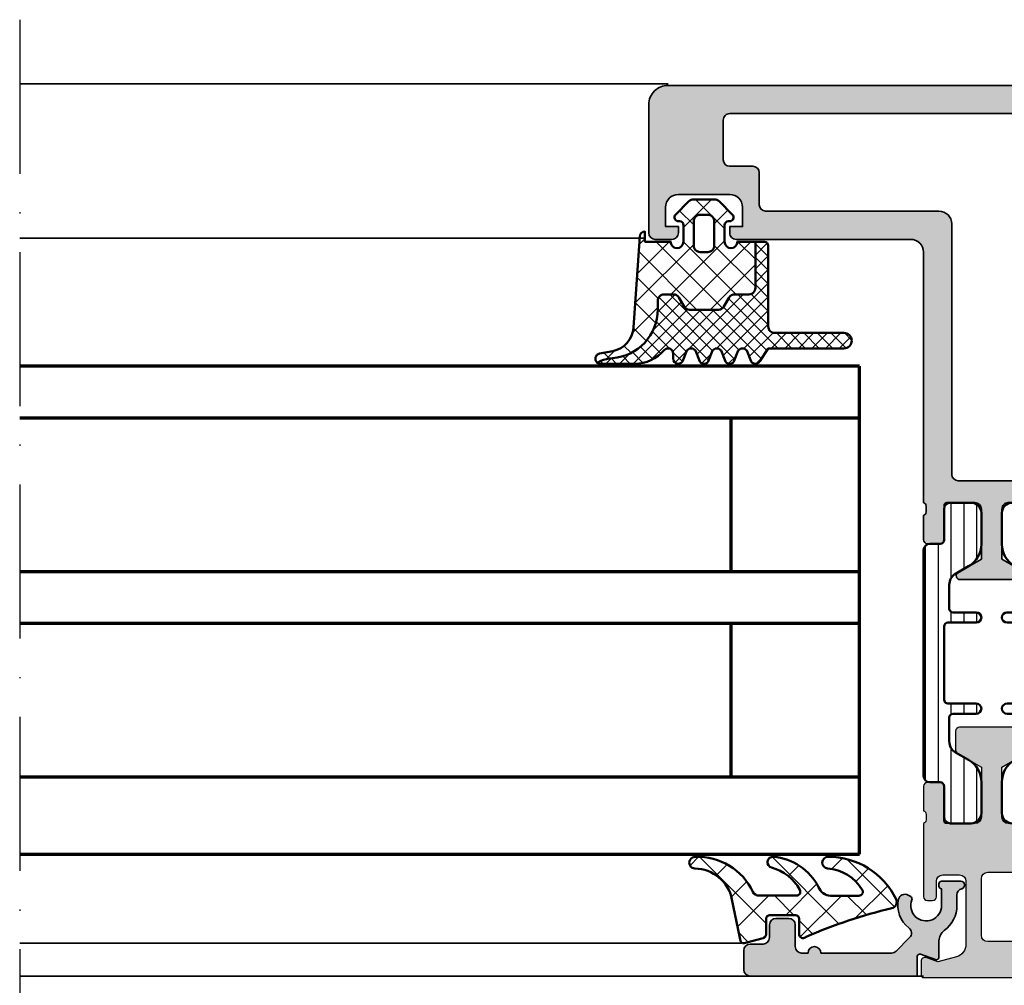
# Model space of a CAD drawing. Units: millimetres. Extents: x 2530 to 23610, y 389 to 3723.
# Drawn here: x 4837 to 4914, y 2236 to 2311 of the extents above; entities that cross this region are included whole.
import ezdxf

# ---------------------------------------------------------------- set-up
doc = ezdxf.new("R2010")
doc.units = ezdxf.units.MM
doc.linetypes.add('ACAD_ISO10W100', pattern=[18, 12, -3, 0, -3])
for name, color, linetype, lineweight in [('S03_AL_Kontur', 255, 'Continuous', 35), ('S04_AL_Schraffur', 253, 'Continuous', 25), ('S05_EPDM_Contorno', 43, 'Continuous', 50), ('S05_EPDM_Kontur', 43, 'Continuous', 50), ('S06_EPDM_Schraffur', 43, 'Continuous', 25), ('S06_EPDM_Tratteggio', 43, 'Continuous', 25), ('S07_Isolation_Kontur', 91, 'Continuous', 50), ('S08_Isolation_Schraffur', 91, 'Continuous', 25), ('S15_Glas_Kontur', 4, 'Continuous', 70), ('S18_Mittellinie', 10, 'ACAD_ISO10W100', 25)]:
    doc.layers.add(name, color=color, linetype=linetype, lineweight=lineweight)

# ---------------------------------------------------------------- blocks, each defined once
blk = doc.blocks.new('359970_s')
at = {"layer": 'S04_AL_Schraffur'}
blk.add_hatch(color=256, dxfattribs=at).paths.add_polyline_path([(13.79999999999956, 2.000000000003576, 0.4142135623730948), (13.29999999999949, 2.500000000003578), (12.29999999999939, 2.5000000000033, -0.4142135623730571), (11.7999999999993, 3.000000000003194), (11.79999999999907, 4.000000000003082, 0.4142135623730951), (11.29999999999884, 4.500000000003031), (10.29999999999883, 4.50000000000274, 0.4142135623730913), (9.799999999999063, 4.00000000000267), (9.799999999999528, 2.300000000002694, -0.4142135623730737), (9.299999999999656, 1.800000000002466), (8.799999999999955, 1.800000000002346, 1), (7.799999999999955, 1.800000000002093), (2.293156268163813, 1.800000000000789, -0.1989123673796694), (1.939602877570095, 1.946446609407413), (0.8853207993965813, 3.000728687580743, -0.4537669403722678), (0.9353797611911367, 3.751637248881756, 0.2939522427648207), (1.744518628290763, 5.990976767558555, 0.504614175140145), (1.007129002423981, 6.312403840459235), (0.8000042744916981, 6.192820323031706, 0.372824693272819), (0.7142899887770768, 5.945384493377314, -1.210800244165072), (-1.599995725514589, 5.499999999999712), (-1.599995725514944, 6.799999999999738, 0.4142135623730696), (-1.399995725514998, 6.999999999999847), (-1.399995725515126, 7.199999999999521, 0.4142135623731413), (-1.59999572551513, 7.39999999999971), (-3.099995725515399, 7.399999999999291, 0.8810176860696689), (-3.174995725515144, 6.809526249033417, -0.3419987131197617), (-2.799995725514677, 6.325403330757641), (-2.799995725514634, 5.499999999999654, 0.2399316479534296), (-1.811760431396554, 3.559144411548187, -0.2399316479534199), (-1.399995725514032, 2.750454583026798), (-1.399995725513904, 1.476072829161178, 0.5205670505517701), (-1.131591696848716, 1.288134305004124), (0.03159597133461012, 1.71149999308853, -0.5205670505515977), (0.2999999999996561, 1.523561468931465), (0.3000000000000889, 8.304802125859564e-14), (13.30000000000011, 3.527844683048898e-12, 0.4142135623731286), (13.79999999999998, 0.5000000000036441)])
at = {"layer": 'S03_AL_Kontur'}
blk.add_lwpolyline([(7.799999999999955, 1.800000000002093, -0.9999999999999857), (8.799999999999955, 1.800000000002346), (9.299999999999656, 1.800000000002466, 0.4142135623730737), (9.799999999999528, 2.300000000002694), (9.799999999999063, 4.00000000000267, -0.4142135623730914), (10.29999999999883, 4.50000000000274), (11.29999999999884, 4.500000000003031, -0.4142135623730951), (11.79999999999907, 4.000000000003082), (11.7999999999993, 3.000000000003194, 0.4142135623730571), (12.29999999999939, 2.5000000000033), (13.29999999999949, 2.500000000003578, -0.4142135623730948), (13.79999999999956, 2.000000000003576), (13.79999999999998, 0.5000000000036441, -0.4142135623731286), (13.30000000000011, 3.527844683048898e-12), (0.3000000000000889, 8.304802125859613e-14), (0.2999999999996561, 1.523561468931465, 0.5205670505515977), (0.03159597133461012, 1.71149999308853), (-1.131591696848716, 1.288134305004124, -0.52056705055177), (-1.399995725513904, 1.476072829161178), (-1.399995725514032, 2.750454583026798, 0.2399316479533909), (-1.811760431396466, 3.559144411548122, -0.2399316479534415), (-2.799995725514634, 5.499999999999654), (-2.799995725514677, 6.325403330757641, 0.3419987131198613), (-3.174995725515316, 6.809526249033462, -0.881017686069395), (-3.099995725515399, 7.399999999999291), (-1.59999572551513, 7.39999999999971, -0.4142135623731413), (-1.399995725515126, 7.199999999999521), (-1.399995725514998, 6.999999999999847, -0.4142135623730696), (-1.599995725514944, 6.799999999999738), (-1.599995725514589, 5.499999999999712, 1.210800244165045), (0.7142899887770965, 5.945384493377265, -0.3728246932728938), (0.8000042744916981, 6.192820323031706), (1.007129002423981, 6.312403840459235, -0.5046141751401423), (1.744518628290763, 5.99097676755856, -0.2939522427648203), (0.9353797611911434, 3.751637248881761, 0.4537669403722726), (0.8853207993965813, 3.000728687580743), (1.939602877570095, 1.946446609407413, 0.1989123673796694), (2.293156268163813, 1.800000000000789)], format="xyb", close=True, dxfattribs=at)
blk = doc.blocks.new('224065_s_5')
at = {"layer": 'S06_EPDM_Tratteggio'}
h = blk.add_hatch(dxfattribs=at)
h.set_pattern_fill('NETZ', color=256, scale=2, angle=45, style=0)
h.set_pattern_definition([(44.99999999999999, (0, 0), (-1.414213562373095, 1.414213562373095), []), (135, (0, 0), (-1.414213562373095, -1.414213562373095), [])])
h.paths.add_polyline_path([(-1.165381278743212, -3.768781907456628, -0.2914126391248069), (-0.7122747484475553, -4.057371235532287, 0.303185674709171), (3.779650342405262, -6.783573496126337, 1.007450880520374), (3.804381601282898, -5.883938163562675, -0.3509111852093849), (0.924830670463507, -3.482874633395454), (0.3426279999999338, -0.6223980000024767), (0.2847899999999868, -0.3575970000000552, 0.4140382236667047), (-0.01519799999999805, -0.05759800000009818), (-1.508339000000035, -0.4576950000000579, 0.339441529574075), (-1.730666999999983, -0.7474710000000186), (-1.730666999999869, -1.938685188714885, -0.43374453482875), (-2.03009000000003, -2.257576000000086), (-4.01426676754636, -2.257576000000086, -0.4150173854042482), (-4.315094000000045, -1.956748767568797), (-4.315094000000045, -0.7109919371662272, 0.5161527514165626), (-4.755065203374784, -0.4971097706461478), (-4.861693999999886, -0.5609660000000076, -0.04537142582015504), (-11.53025031707477, -2.788053395532529, 0.4812442953327711), (-11.86460013621684, -3.494415698309012, 0.2868676652592931), (-6.561359102500774, -6.797871144189457, 0.9606975008701374), (-6.526559856287577, -5.893275883097772, -0.2425172573968685), (-9.225893185188852, -4.221978230912782, -0.5830040885205967), (-8.968682023382883, -3.767591868248019), (-6.762978754080734, -3.767487977111841, -0.3177155803975994), (-5.820285765480207, -4.433693531992503, 0.2587165467071145), (-2.308967589455278, -6.791930745597824, 0.9166978227021284), (-2.162865915356804, -5.950666997283065, -0.2082863117968434), (-4.361974834087107, -4.210121297226124, -0.5663936239082611), (-4.09735590638229, -3.768781907456628)])
at = {"layer": 'S05_EPDM_Contorno'}
blk.add_lwpolyline([(-6.526559856287577, -5.893275883097772, -0.2425172573968685), (-9.225893185188852, -4.221978230912782, -0.5830040885205967), (-8.968682023382883, -3.767591868248019), (-6.762978754080734, -3.767487977111841, -0.3177155803975994), (-5.820285765480207, -4.433693531992503, 0.2587165467071146), (-2.308967589455278, -6.791930745597824, 0.9166978227021295), (-2.162865915356804, -5.950666997283065, -0.2082863117968434), (-4.361974834087107, -4.210121297226124, -0.566393623908261), (-4.09735590638229, -3.768781907456628), (-1.165381278743212, -3.768781907456628, -0.2914126391248069), (-0.7122747484475553, -4.057371235532287, 0.303185674709171), (3.779650342405262, -6.783573496126337, 1.007450880520399), (3.804381601282898, -5.883938163562675, -0.3509111852093848), (0.924830670463507, -3.482874633395454), (0.3426279999999906, -0.6223980000000893), (0.2847899999999868, -0.3575970000000552, 0.4140382236667047), (-0.01519799999999805, -0.05759800000009818), (-1.508339000000035, -0.4576950000000579, 0.339441529574075), (-1.730666999999983, -0.7474710000000186), (-1.730666999999926, -1.97735200000011, -0.3958938844866265), (-2.03009000000003, -2.257576000000086), (-4.015090999999927, -2.257576000000086, -0.4134101959787613), (-4.315094000000045, -1.957573000000025), (-4.315094000000045, -0.7109919371662272, 0.541166942578782), (-4.775191999999947, -0.5091630000000578), (-4.861693999999886, -0.5609660000000076, -0.04537142582015503), (-11.53025031707477, -2.788053395532529, 0.4812442953327712), (-11.86460013621684, -3.494415698309012, 0.2868676652592931), (-6.561359102500774, -6.797871144189457, 0.9606975008701395)], format="xyb", close=True, dxfattribs=at)
blk = doc.blocks.new('284333_s')
at = {"layer": 'S06_EPDM_Schraffur'}
h = blk.add_hatch(dxfattribs=at)
h.set_pattern_fill('NETZ', color=256, scale=1.5, angle=45, style=0)
h.set_pattern_definition([(45, (0, 0), (-1.060660171779821, 1.060660171779821), []), (135, (0, 0), (-1.060660171779821, -1.060660171779821), [])])
edge = h.paths.add_edge_path()
edge.add_arc((6.064705999999994, -10.39999960132038), 0.400000398679619, 307.9860622718929, 438.9894375544445)
edge.add_line((6.141102057970423, -10.00736241348607), (5.108888395878394, -9.806673728512502))
edge.add_arc((5.490591927146157, -7.843435990942822), 1.999999999999998, 184.0013628025682, 258.9975035678988, ccw=False)
edge.add_line((3.495467145561003, -7.982996393295304), (3.000003814697234, -0.8999617136130604))
edge.add_arc((2.600001699084749, -0.8999661180677183), 0.400002115636734, 0.0006308883205696799, 89.99991552733408)
edge.add_line((2.600002288818327, -0.4999640024314186), (2.600002288818327, -1.299999237060562))
edge.add_line((2.600002288818327, -1.299999237060562), (0.6000210002192272, -1.299988000000016))
edge.add_arc((0.1000210001096134, -1.299988000000015), 0.5000000001096139, 180, 359.9999999999999, ccw=False)
edge.add_line((-0.3999790000000005, -1.299988000000015), (-0.399979, -1.20000000134457e-05))
edge.add_arc((-0.09997899999999998, -1.200000001355672e-05), 0.3, 89.99999999999989, 180, ccw=False)
edge.add_line((-0.09997899999999973, 0.2999879999999865), (4.59999999997962e-05, 0.2999879999999863))
edge.add_arc((1.733089717702307e-05, 0.6000035741004858), 0.3000155754702908, 270.0054751110642, 404.9965911468059)
edge.add_line((0.2121730000000002, 0.8121339999999855), (-0.8283893595662768, 1.853428954997568))
edge.add_arc((-1.182067141974666, 1.49999999999999), 0.4999999999999957, 44.97983789557646, 90.00000000000021)
edge.add_line((-1.182067141974668, 1.999999999999986), (-2.818115582841878, 1.999999999999986))
edge.add_arc((-2.818115582841877, 1.499999999999997), 0.4999999999999882, 90.00000000000017, 135.0276992235032)
edge.add_line((-3.171839854901, 1.853382426496041), (-4.212081999999997, 0.8121339999999888))
edge.add_arc((-3.999954265388173, 0.5999920038460339), 0.3000040038461638, 134.9980740408427, 270.0000506847313)
edge.add_line((-3.999953999999998, 0.2999879999999872), (-3.899959999999998, 0.2999879999999872))
edge.add_arc((-3.89996, -1.200000001314039e-05), 0.3000000000000003, -2.8421709430404007e-13, 89.99999999999977, ccw=False)
edge.add_line((-3.599959999999999, -1.200000001475431e-05), (-3.599959999999998, -1.299988000000013))
edge.add_arc((-4.099960000017365, -1.299993618530286), 0.5000000000489349, -179.99935616385653, 0.0006438361435243678, ccw=False)
edge.add_line((-4.599960000034732, -1.29999923706056), (-5.999996185302739, -1.29999923706056))
edge.add_line((-5.999996185302739, -1.29999923706056), (-5.99999618530274, -4.899963363987431))
edge.add_arc((-5.499996185302731, -4.899963363987434), 0.5000000000000089, 179.9999999999997, 270.0000128370817)
edge.add_line((-5.49999607327806, -5.39996336398743), (-4.388673683399039, -5.399963114996373))
edge.add_arc((-4.388673571374382, -5.899963114996368), 0.5000000000000081, 29.99999999999892, 90.00001283708002, ccw=False)
edge.add_line((-3.955660869482151, -5.649963114996373), (-3.551516200345906, -6.349962215548449))
edge.add_arc((-3.11850349845368, -6.099962215548465), 0.499999999999998, 209.999999999998, 270.0000128370827)
edge.add_line((-3.118503386429, -6.599962215548451), (-0.8814922854559248, -6.599961714347576))
edge.add_arc((-0.8814923974805906, -6.099961714347592), 0.4999999999999966, 270.0000128370811, 330.0000000000019)
edge.add_line((-0.4484796955883659, -6.349961714347576), (-0.04433469784661304, -5.649962044633887))
edge.add_arc((0.3886780040456591, -5.899962044633956), 0.5000000000000798, 90.00001283707849, 149.9999999999962, ccw=False)
edge.add_line((0.3886778920210163, -5.399962044633888), (1.100002176793675, -5.399961885262108))
edge.add_arc((1.100002288818351, -5.899961885262099), 0.5000000000000037, -1.0800249583553523e-12, 90.00001283708218, ccw=False)
edge.add_line((1.600002288818354, -5.899961885262109), (1.59999577333789, -6.558529215918591))
edge.add_arc((5.417294837062999, -6.558529215918593), 3.81729906372511, 180, 265.8482036952386)
edge.add_arc((4.806222776987918, -13.77868543328056), 3.429247738528337, 68.94633098719589, 84.39887455201682, ccw=False)
edge.add_line((6.038153546060265, -10.57835941357342), (6.310894151859289, -10.71526411379833))
edge = h.paths.add_edge_path(flags=16)
edge.add_arc((-1.699956184869226, -1.600021815130789), 0.4999901849655639, -90.00112475321657, 0.0011247532165725715, ccw=False)
edge.add_line((-1.699966, -2.100012000000014), (-2.299973000000001, -2.100012000000014))
edge.add_arc((-2.299982815130775, -1.600021815130789), 0.4999901849655632, 179.9988752467834, 270.00112475321646, ccw=False)
edge.add_line((-2.799973, -1.600012000000014), (-2.799973, 0.2999879999999864))
edge.add_arc((-2.2999916374148, 0.3000066374147865), 0.4999813629325658, 89.99786422997238, 180.0021357700276, ccw=False)
edge.add_line((-2.299973, 0.7999879999999865), (-1.699966, 0.7999879999999862))
edge.add_arc((-1.6999473625852, 0.3000066374147859), 0.4999813629325664, -0.00213577002762122, 90.00213577002762, ccw=False)
edge.add_line((-1.199966, 0.2999879999999863), (-1.199966, -1.600012000000014))
h = blk.add_hatch(dxfattribs=at)
h.set_pattern_fill('NETZ', color=256, scale=0.75, angle=45, style=0)
h.set_pattern_definition([(45, (-13.49999618530279, -3.803489986316575), (-0.5303300858899106, 0.5303300858899107), []), (135, (-13.49999618530279, -3.803489986316575), (-0.5303300858899107, -0.5303300858899106), [])])
edge = h.paths.add_edge_path()
edge.add_arc((6.064705999999997, -10.39999960132038), 0.4000003986796182, 269.9191054115749, 307.98606227189237, ccw=False)
edge.add_line((6.064141248858714, -10.79999960132038), (3.392356768698623, -10.8))
edge.add_arc((3.392287222492598, -7.800027982179097), 2.999972018627024, 220.3198220436176, 270.0013282470843, ccw=False)
edge.add_arc((0.8000011215366483, -9.999997596283814), 0.4000005595762577, 40.3207876292563, 180.0000002384143)
edge.add_line((0.4000005619603911, -9.999997597948262), (0.3999992248229787, -10.39999919343522))
edge.add_arc((-7.28583859910259e-16, -10.4000007751739), 0.3999992248261067, -165.00028621329352, 0.0002265678151047723, ccw=False)
edge.add_line((-0.3863700989074929, -10.50352626252702), (-0.6136306885070856, -9.896470598464575))
edge.add_arc((-1.000000393707295, -9.999999360195213), 0.3999996920023515, 15.00018142190995, 164.9998185780898)
edge.add_line((-1.386370098907504, -9.896470598464573), (-1.613630688507086, -10.50352626252702))
edge.add_arc((-2.000000393707296, -10.40000201431982), 0.3999985238264802, 194.999556934977, 345.00044306502303, ccw=False)
edge.add_line((-2.386370098907506, -10.50352626252702), (-2.613630688507085, -9.896470598464573))
edge.add_arc((-3.000000393707294, -9.99999936019521), 0.3999996920023511, 15.0001814219097, 164.9998185780903)
edge.add_line((-3.386370098907504, -9.896470598464573), (-3.613630688507086, -10.50352626252702))
edge.add_arc((-4.000000393707294, -10.40000201431982), 0.399998523826478, 194.9995569349768, 345.0004430650232, ccw=False)
edge.add_line((-4.386370098907503, -10.50352626252702), (-4.613630688507086, -9.896470598464575))
edge.add_arc((-5.000000393707294, -9.999999360195213), 0.3999996920023507, 15.00018142190998, 164.9998185780898)
edge.add_line((-5.386370098907503, -9.896470598464573), (-5.613630688507084, -10.50352626252701))
edge.add_arc((-6.000000852109713, -10.40000250456757), 0.3999988397287756, 209.9996744855339, 345.0005278893512, ccw=False)
edge.add_line((-6.346411145050085, -10.59999995637467), (-7.000275859068776, -9.599575571303868))
edge.add_line((-7.000275859068776, -9.599575571303868), (-12.90025464328005, -9.59957557130387))
edge.add_arc((-12.90025464328005, -8.999576858764197), 0.5999987125396729, 90, 270, ccw=False)
edge.add_line((-12.90025464328005, -8.399578146224524), (-7.50029501946649, -8.399548105483557))
edge.add_arc((-7.500041058620115, -7.899802042011416), 0.4997461280010211, 269.970883445674, 360.0291137662198)
edge.add_line((-7.000294995135616, -7.8995481054835), (-6.999996184811355, -1.599950710153412))
edge.add_arc((-6.70003750951079, -1.599957912400299), 0.2999586753870308, 89.99898258944148, 179.9986242826646, ccw=False)
edge.add_line((-6.700032183095371, -1.299999237060559), (-5.999996185302737, -1.299999237060559))
edge.add_line((-5.999996185302737, -1.299999237060559), (-5.99999618530274, -4.899963363987431))
edge.add_arc((-5.499996185302731, -4.899963363987434), 0.5000000000000089, 179.9999999999997, 270.0000128370817)
edge.add_line((-5.49999607327806, -5.39996336398743), (-4.388673683399039, -5.399963114996373))
edge.add_arc((-4.388673571374382, -5.899963114996368), 0.5000000000000081, 29.99999999999892, 90.00001283708002, ccw=False)
edge.add_line((-3.955660869482151, -5.649963114996373), (-3.551516200345906, -6.349962215548449))
edge.add_arc((-3.11850349845368, -6.099962215548465), 0.499999999999998, 209.999999999998, 270.0000128370827)
edge.add_line((-3.118503386429, -6.599962215548451), (-0.8814922854559248, -6.599961714347576))
edge.add_arc((-0.8814923974805906, -6.099961714347592), 0.4999999999999966, 270.0000128370811, 330.0000000000019)
edge.add_line((-0.4484796955883659, -6.349961714347576), (-0.04433469784661304, -5.649962044633887))
edge.add_arc((0.3886780040456591, -5.899962044633956), 0.5000000000000798, 90.00001283707849, 149.9999999999962, ccw=False)
edge.add_line((0.3886778920210163, -5.399962044633888), (1.100002176793675, -5.399961885262108))
edge.add_arc((1.100002288818351, -5.899961885262099), 0.5000000000000037, -1.0800249583553523e-12, 90.00001283708218, ccw=False)
edge.add_line((1.600002288818354, -5.899961885262109), (1.59999577333789, -6.558529215918591))
edge.add_arc((5.417294837062999, -6.558529215918593), 3.81729906372511, 180, 265.8482036952386)
edge.add_arc((4.806222776987918, -13.77868543328056), 3.429247738528337, 68.94633098719589, 84.39887455201682, ccw=False)
edge.add_line((6.038153546060265, -10.57835941357342), (6.310894151859289, -10.71526411379833))
at = {"layer": 'S05_EPDM_Kontur'}
for points in [[(6.310894151859289, -10.71526411379833, 0.6432424349068244), (6.141102057970423, -10.00736241348607), (5.108888395878394, -9.806673728512502, -0.339435479528298), (3.495467145561003, -7.982996393295304), (3.000003814697234, -0.8999617136130604, 0.4142099054874948), (2.600002288818327, -0.4999640024314186), (2.600002288818327, -1.299999237060562), (0.6000210002192272, -1.299988000000016, -0.9999999999999986), (-0.3999790000000005, -1.299988000000015), (-0.399979, -1.200000001340197e-05, -0.4142135623730951), (-0.09997899999999973, 0.2999879999999865), (4.59999999997975e-05, 0.2999879999999863, 0.6681225692605519), (0.2121730000000002, 0.8121339999999855), (-0.8283893595662768, 1.853428954997568, 0.199003823538745), (-1.182067141974668, 1.999999999999986), (-2.818115582841878, 1.999999999999986, 0.1990380130521462), (-3.171839854901, 1.853382426496041), (-4.212081999999997, 0.8121339999999888, 0.6681911133500452), (-3.999953999999998, 0.2999879999999872), (-3.899959999999998, 0.2999879999999872, -0.4142135623730953), (-3.599959999999999, -1.200000001475431e-05), (-3.599959999999998, -1.299988000000013, -1), (-4.599960000034732, -1.29999923706056), (-5.999996185302739, -1.29999923706056), (-5.99999618530274, -4.899963363987431, 0.4142136279956313), (-5.49999607327806, -5.39996336398743), (-4.388673683399039, -5.399963114996373, -0.2679492524649612), (-3.955660869482151, -5.649963114996373), (-3.551516200345906, -6.349962215548449, 0.267949252464978), (-3.118503386429, -6.599962215548451), (-0.8814922854559251, -6.599961714347576, 0.267949132397295), (-0.4484796955883659, -6.349961714347576), (-0.04433469784661302, -5.649962044633887, -0.267949132397281), (0.3886778920210163, -5.399962044633888), (1.100002176793675, -5.399961885262108, -0.4142136279956378), (1.600002288818354, -5.899961885262109), (1.59999577333789, -6.558529215918591, 0.39314556701826), (5.140925753693868, -10.36581069640757, -0.0675267986307611), (6.038153546060265, -10.57835941357342)], [(-1.199966, -1.600012000000014, -0.4142250617865648), (-1.699966, -2.100012000000014), (-2.299973000000001, -2.100012000000014, -0.4142250617865643), (-2.799973, -1.600012000000014), (-2.799973, 0.2999879999999865, -0.4142353984452393), (-2.299973, 0.7999879999999865), (-1.699966, 0.7999879999999862, -0.414235398445239), (-1.199966, 0.2999879999999863)], [(6.310894151859289, -10.71526411379833, -0.1676429595518854), (6.064141248858714, -10.79999960132038), (3.392356768698623, -10.8, -0.2202371181283662), (1.104974994592324, -9.741170657162826, 0.6981236209333588), (0.4000005619603911, -9.999997597948262), (0.3999992248229787, -10.39999919343522, -0.8769804212098752), (-0.3863700989074929, -10.50352626252702), (-0.6136306885070856, -9.896470598464575, 0.7673244726008925), (-1.386370098907504, -9.896470598464573), (-1.613630688507086, -10.50352626252702, -0.7673331310115312), (-2.386370098907506, -10.50352626252702), (-2.613630688507085, -9.896470598464573, 0.7673244726008961), (-3.386370098907504, -9.896470598464573), (-3.613630688507086, -10.50352626252702, -0.7673331310115343), (-4.386370098907503, -10.50352626252702), (-4.613630688507086, -9.896470598464575, 0.7673244726008925), (-5.386370098907503, -9.896470598464573), (-5.613630688507084, -10.50352626252701, -0.6681840240920007), (-6.346411145050085, -10.59999995637467), (-7.000275859068776, -9.599575571303868), (-12.90025464328005, -9.59957557130387, -1.000000000000001), (-12.90025464328005, -8.399578146224524), (-7.50029501946649, -8.399548105483557, 0.4145112642571744), (-7.000294995135616, -7.8995481054835), (-6.999996184811355, -1.599950710153413, -0.414211730727586), (-6.700032183095371, -1.299999237060559), (-5.999996185302737, -1.299999237060559), (-5.99999618530274, -4.899963363987431, 0.4142136279956313), (-5.49999607327806, -5.39996336398743), (-4.388673683399039, -5.399963114996373, -0.2679492524649612), (-3.955660869482151, -5.649963114996373), (-3.551516200345906, -6.349962215548449, 0.267949252464978), (-3.118503386429, -6.599962215548451), (-0.8814922854559251, -6.599961714347576, 0.267949132397295), (-0.4484796955883659, -6.349961714347576), (-0.04433469784661302, -5.649962044633887, -0.267949132397281), (0.3886778920210163, -5.399962044633888), (1.100002176793675, -5.399961885262108, -0.4142136279956378), (1.600002288818354, -5.899961885262109), (1.59999577333789, -6.558529215918591, 0.39314556701826), (5.140925753693868, -10.36581069640757, -0.0675267986307611), (6.038153546060265, -10.57835941357342)]]:
    blk.add_lwpolyline(points, format="xyb", close=True, dxfattribs=at)
blk = doc.blocks.new('180520_s')
at = {"layer": 'S04_AL_Schraffur'}
h = blk.add_hatch(color=256, dxfattribs=at)
h.dxf.hatch_style = 1
edge = h.paths.add_edge_path()
edge.add_line((-10.8, 10.5), (-10.8, 12))
edge.add_arc((-10.9, 12.28284271247462), 0.2999999999999977, 289.4712206344908, 360.0000000000004)
edge.add_line((-10.6, 12.28284271247462), (-10.6, 12.71715728752538))
edge.add_arc((-10.9, 12.71715728752538), 0.3000000000000007, 359.9999999999997, 430.528779365509)
edge.add_line((-10.8, 13), (-10.8, 14.89999999999996))
edge.add_arc((-10.49999999999996, 14.89999999999996), 0.3000000000000398, 90, 180, ccw=False)
edge.add_line((-10.49999999999996, 15.2), (-9.510000000000042, 15.2))
edge.add_arc((-9.510000000000042, 14.89999999999996), 0.3000000000000398, 0, 90, ccw=False)
edge.add_line((-9.210000000000003, 14.89999999999996), (-9.21, 12.2))
edge.add_arc((-9.01, 12.2), 0.2000000000000011, 180, 270)
edge.add_line((-9.01, 12), (-6.800000000000002, 12))
edge.add_arc((-6.800000000000001, 12.5), 0.5, 269.9999999999999, 360)
edge.add_line((-6.300000000000001, 12.5), (-6.300000000000003, 16.4))
edge.add_line((-6.300000000000003, 16.4), (-8.150000000000004, 17.46809799800081))
edge.add_arc((-8.000000000000007, 17.72790561913614), 0.2999999999999972, 180, 240.0000000000004, ccw=False)
edge.add_line((-8.300000000000004, 17.72790561913614), (-8.300000000000004, 19.2))
edge.add_arc((-8.000000000000007, 19.2), 0.2999999999999972, 89.99999999999972, 180, ccw=False)
edge.add_line((-8.000000000000005, 19.5), (-3.000000000000005, 19.5))
edge.add_arc((-3.000000000000005, 19.2), 0.3000000000000007, 0, 89.99999999999989, ccw=False)
edge.add_line((-2.700000000000005, 19.2), (-2.700000000000005, 17.72790561913614))
edge.add_arc((-3.000000000000004, 17.72790561913614), 0.2999999999999989, 300, 360, ccw=False)
edge.add_line((-2.850000000000005, 17.46809799800081), (-4.700000000000005, 16.4))
edge.add_line((-4.700000000000005, 16.4), (-4.700000000000004, 12.5))
edge.add_arc((-4.200000000000004, 12.5), 0.5, 180, 270)
edge.add_line((-4.200000000000004, 12), (-1.990000000000001, 12))
edge.add_arc((-1.990000000000001, 12.2), 0.1999999999999993, 270.0000000000001, 360.0000000000005)
edge.add_line((-1.79, 12.2), (-1.789999999999998, 14.89999999999996))
edge.add_arc((-1.48999999999996, 14.89999999999996), 0.300000000000038, 89.9999999999996, 179.9999999999997, ccw=False)
edge.add_line((-1.489999999999958, 15.2), (-0.5000000000000381, 15.2))
edge.add_arc((-0.5000000000000382, 14.89999999999996), 0.3000000000000398, 0, 90, ccw=False)
edge.add_line((-0.1999999999999985, 14.89999999999996), (-0.1999999999999996, 13))
edge.add_arc((-0.09999999999999853, 12.71715728752538), 0.3000000000000032, 109.4712206344907, 180)
edge.add_line((-0.4000000000000009, 12.71715728752538), (-0.4000000000000001, 12.28284271247462))
edge.add_arc((-0.09999999999999903, 12.28284271247462), 0.300000000000001, 179.9999999999997, 250.528779365509)
edge.add_line((-0.2000000000000005, 12), (-0.1999999999999991, 6.300000000000001))
edge.add_arc((-0.4999999999999993, 6.300000000000001), 0.3000000000000003, 270.00000000000006, 360, ccw=False)
edge.add_line((-0.499999999999999, 6), (-0.8999999999999999, 6))
edge.add_arc((-0.8999999999999999, 6.300000000000001), 0.3000000000000007, 180.0000000000001, 270, ccw=False)
edge.add_line((-1.2, 6.3), (-1.2, 7.5))
edge.add_arc((-1.7, 7.5), 0.5, 0, 90)
edge.add_line((-1.7, 8), (-3, 8))
edge.add_arc((-3.000000000000001, 7.5), 0.5, 89.99999999999994, 180)
edge.add_line((-3.500000000000001, 7.5), (-3.5, 2.583653906781366))
edge.add_arc((-2.5, 2.583653906781366), 1, 180, 255)
edge.add_line((-2.758819045102521, 1.617728080492297), (-1.3, 1.226838695453936))
edge.add_line((-1.3, 1.226838695453936), (-0.4026060429977005, 1.553463384213137))
edge.add_arc((-0.2999999999999999, 1.271555597977365), 0.2999999999999999, 0, 110, ccw=False)
edge.add_line((6.938893903907228e-17, 1.271555597977365), (0, 0.1999999999999991))
edge.add_arc((-0.2, 0.199999999999999), 0.2, 270, 360, ccw=False)
edge.add_line((-0.2, -1.006139616066548e-15), (-9.92180073764544, -1.110223024625157e-15))
edge.add_arc((-9.92180073764544, 1.999999999999999), 2, 190, 270, ccw=False)
edge.add_line((-11.89141624366986, 1.652703644666139), (-12.81433289825433, 6.88682408883346))
edge.add_arc((-13.30673677476043, 6.799999999999996), 0.5000000000000002, 9.999999999999876, 90)
edge.add_line((-13.30673677476043, 7.299999999999997), (-18.3, 7.299999999999997))
edge.add_arc((-18.3, 8.399999999999999), 1.100000000000001, 90, 270.0000000000002, ccw=False)
edge.add_line((-18.3, 9.499999999999998), (-12.89851507372563, 9.499999999999998))
edge.add_arc((-12.89851507372563, 9.999999999999998), 0.5, 270, 311.4096221092708)
edge.add_arc((-11.57563941819333, 8.499999999999996), 1.500000000000003, 90.00000000000023, 131.4096221092709, ccw=False)
edge.add_line((-11.57563941819333, 9.999999999999998), (-11.3, 9.999999999999998))
edge.add_arc((-11.3, 10.5), 0.4999999999999982, 270, 360.0000000000002)
edge = h.paths.add_edge_path(flags=16)
edge.add_arc((-9.599999999999998, 7.699999999999998), 0.5000000000000009, 90.0000000000002, 180.0000000000001)
edge.add_line((-10.1, 7.699999999999998), (-10.1, 3.299999999999998))
edge.add_arc((-9.6, 3.299999999999998), 0.5, 180, 270)
edge.add_line((-9.6, 2.799999999999998), (-5.2, 2.799999999999999))
edge.add_arc((-5.200000000000001, 3.299999999999998), 0.4999999999999996, 270.0000000000001, 360)
edge.add_line((-4.700000000000001, 3.299999999999998), (-4.7, 7.699999999999998))
edge.add_arc((-5.200000000000001, 7.699999999999998), 0.5000000000000009, 359.9999999999999, 449.9999999999999)
edge.add_line((-5.2, 8.2), (-9.6, 8.2))
for points in [[(-10.8, 10.5), (-10.8, 12, 0.3178372451957838), (-10.6, 12.28284271247462), (-10.6, 12.71715728752538, 0.3178372451957825), (-10.8, 13), (-10.8, 14.89999999999996, -0.414213562373095), (-10.49999999999996, 15.2), (-9.510000000000042, 15.2, -0.414213562373095), (-9.210000000000003, 14.89999999999996), (-9.21, 12.2, 0.414213562373095), (-9.01, 12), (-6.800000000000002, 12, 0.414213562373095), (-6.300000000000001, 12.5), (-6.300000000000003, 16.4), (-8.150000000000004, 17.46809799800081, -0.2679491924311232), (-8.300000000000004, 17.72790561913614), (-8.300000000000004, 19.2, -0.414213562373095), (-8.000000000000005, 19.5), (-3.000000000000005, 19.5, -0.414213562373095), (-2.700000000000005, 19.2), (-2.700000000000005, 17.72790561913614, -0.2679491924311221), (-2.850000000000005, 17.46809799800081), (-4.700000000000005, 16.4), (-4.700000000000004, 12.5, 0.414213562373095), (-4.200000000000004, 12), (-1.990000000000001, 12, 0.414213562373095), (-1.79, 12.2), (-1.789999999999998, 14.89999999999996, -0.414213562373095), (-1.489999999999958, 15.2), (-0.5000000000000381, 15.2, -0.414213562373095), (-0.1999999999999985, 14.89999999999996), (-0.1999999999999996, 13, 0.3178372451957828), (-0.4000000000000009, 12.71715728752538), (-0.4000000000000001, 12.28284271247462, 0.3178372451957818), (-0.2000000000000005, 12), (-0.1999999999999991, 6.300000000000001, -0.4142135623730951), (-0.499999999999999, 6), (-0.8999999999999999, 6, -0.414213562373095), (-1.2, 6.3), (-1.2, 7.5, 0.414213562373095), (-1.7, 8), (-3, 8, 0.414213562373095), (-3.500000000000001, 7.5), (-3.5, 2.583653906781366, 0.3394542588633758), (-2.758819045102521, 1.617728080492297), (-1.3, 1.226838695453936), (-0.4026060429977005, 1.553463384213137, -0.5205670505517462), (6.938893903907228e-17, 1.271555597977365), (0, 0.1999999999999991, -0.4142135623730951), (-0.2, -1.006139616066548e-15), (-9.92180073764544, -1.110223024625157e-15, -0.3639702342662025), (-11.89141624366986, 1.652703644666139), (-12.81433289825433, 6.88682408883346, 0.3639702342662026), (-13.30673677476043, 7.299999999999997), (-18.3, 7.299999999999997, -0.9999999999999999), (-18.3, 9.499999999999998), (-12.89851507372563, 9.499999999999998, 0.1826758136815995), (-12.56779615984255, 9.624999999999998, -0.1826758136815989), (-11.57563941819333, 9.999999999999998), (-11.3, 9.999999999999998, 0.414213562373095)], [(-9.6, 8.2, 0.414213562373095), (-10.1, 7.699999999999998), (-10.1, 3.299999999999998, 0.414213562373095), (-9.6, 2.799999999999998), (-5.2, 2.799999999999999, 0.414213562373095), (-4.700000000000001, 3.299999999999998), (-4.7, 7.699999999999998, 0.414213562373095), (-5.2, 8.2)]]:
    blk.add_lwpolyline(points, format="xyb", close=True)
blk = doc.blocks.new('284221_s')
at = {"layer": 'S08_Isolation_Schraffur', "ltscale": 0.5}
h = blk.add_hatch(dxfattribs=at)
h.set_pattern_fill('LINIE', color=256, angle=90, style=0)
h.set_pattern_definition([(90, (0, 0.009999999999999787), (-1, 6.123233995736766e-17), [])])
h.paths.add_polyline_path([(-1.600000000000008, 22.09000000000001), (-1.600000000000005, 24.49000000000001, 0.4142135623730955), (-2.100000000000006, 24.99000000000001), (-3.700000000000007, 24.99000000000001, 0.4142135623730939), (-4.500000000000004, 24.19000000000002), (-4.500000000000012, 21.77072594216371, 0.2679491924311223), (-3.500000000000022, 20.03867513459483), (-2.50000000000001, 19.46132486540519, -0.2679491924311203), (-2.000000000000016, 18.59529946162077), (-2.000000000000006, 16.75000000000001, -0.4142135623730959), (-2.300000000000008, 16.45), (-4.100000000000006, 16.45, 1), (-4.100000000000006, 15.65000000000001), (-1.900000000000016, 15.65, -0.4142135623730951), (-1.600000000000016, 15.35), (-1.600000000000016, 9.650000000000011, -0.4142135623730963), (-1.900000000000016, 9.35000000000001), (-4.100000000000004, 9.350000000000012, 1), (-4.100000000000005, 8.550000000000011), (-2.299999999999996, 8.550000000000006, -0.4142135623730961), (-1.999999999999996, 8.250000000000004), (-2.000000000000006, 6.404700538379254, -0.2679491924311225), (-2.500000000000009, 5.538675134594815), (-3.500000000000001, 4.961324865405196, 0.2679491924311229), (-4.500000000000005, 3.229274057836321), (-4.500000000000012, 0.8100000000000058, 0.4142135623730964), (-3.700000000000011, 0.01000000000000156), (-2.100000000000011, 0.01000000000000512, 0.4142135623730937), (-1.600000000000011, 0.5100000000000051), (-1.60000000000001, 2.910000000000004, -0.4142135623730973), (-1.300000000000018, 3.210000000000001), (-0.5000000000000067, 3.210000000000008, 0.414213562373093), (-7.993605777301127e-15, 3.710000000000008), (-7.105427357601002e-15, 21.29000000000001, 0.414213562373095), (-0.5000000000000069, 21.79000000000001), (-1.300000000000005, 21.79000000000001, -0.4142135623730952)])
at = {"layer": 'S07_Isolation_Kontur'}
blk.add_lwpolyline([(-4.100000000000004, 9.350000000000012, 0.9999999999999999), (-4.100000000000004, 8.550000000000011), (-2.299999999999997, 8.550000000000008, -0.4142135623730966), (-1.999999999999996, 8.250000000000005), (-2.000000000000006, 6.404700538379259, -0.2679491924311226), (-2.500000000000007, 5.53867513459482), (-3.500000000000004, 4.961324865405195, 0.2679491924311226), (-4.500000000000005, 3.229274057836321), (-4.500000000000012, 0.8100000000000075, 0.414213562373095), (-3.700000000000011, 0.01000000000000648), (-2.100000000000009, 0.01000000000000589, 0.414213562373095), (-1.600000000000011, 0.5100000000000074), (-1.60000000000001, 2.910000000000006, -0.414213562373095), (-1.300000000000016, 3.21), (-0.5000000000000066, 3.210000000000004, 0.414213562373095), (-8.111757564470795e-15, 3.710000000000006), (-7.204085468893432e-15, 21.29000000000001, 0.414213562373095), (-0.5000000000000074, 21.79000000000001), (-1.300000000000006, 21.79000000000001, -0.414213562373095), (-1.600000000000008, 22.09000000000001), (-1.600000000000005, 24.49000000000001, 0.414213562373095), (-2.100000000000008, 24.99000000000001), (-3.700000000000005, 24.99000000000001, 0.4142135623730959), (-4.500000000000004, 24.19000000000001), (-4.500000000000012, 21.7707259421637, 0.267949192431123), (-3.500000000000011, 20.03867513459483), (-2.500000000000016, 19.4613248654052, -0.2679491924311227), (-2.000000000000016, 18.59529946162076), (-2.000000000000006, 16.75000000000001, -0.4142135623730966), (-2.300000000000007, 16.45), (-4.100000000000005, 16.45, 0.9999999999999999), (-4.100000000000006, 15.65000000000001), (-1.900000000000016, 15.65, -0.414213562373095), (-1.600000000000016, 15.35), (-1.600000000000016, 9.65000000000001, -0.414213562373095), (-1.900000000000016, 9.35000000000001)], format="xyb", close=True, dxfattribs=at)
blk = doc.blocks.new('335600_s')
at = {"layer": 'S04_AL_Schraffur'}
h = blk.add_hatch(color=256, dxfattribs=at)
h.paths.add_polyline_path([(60, -1.500000000000034, 0.4142243707328634), (58.50000086818978, -5.684341886080801e-14), (1.5, -5.684341886080801e-14, 0.4142135623731117), (0, -1.499999999999942), (0, -4.500000000000057), (2, -4.500000000000057, 0.4142135623730951), (2.5, -4.000000000000057), (2.5, -3.500000000000057), (1.5, -3.500000000000057), (1.5, -2.500000000000057, -0.4142135623730951), (2.5, -1.500000000000057), (6.5, -1.500000000000057, -0.4142135623730951), (7.5, -2.500000000000057), (7.5, -3.500000000000057), (6.5, -3.500000000000057), (6.5, -4.000000000000057, 0.4142135623730951), (7, -4.500000000000057), (9.799999999999955, -4.500000000000057, 1), (9.799999999999955, -3.500000000000057), (9.5, -3.500000000000057, -0.4142135623730951), (9, -3.000000000000057), (9, -2.500000000000057, -0.4142135623731117), (9.500000000000002, -2.000000000000057), (20.80000133514431, -2.000000000000057, -0.4142135623730951), (21.30000133514432, -2.500000000000057), (21.30000133514432, -3.000000000000057, -0.4142135623730951), (20.80000133514432, -3.500000000000057), (20.50000133514425, -3.500000000000057, 0.4142135623730951), (20.00000133514436, -4.000000000000057), (20.00000133514436, -8.500000000000057, 0.4142135623730784), (20.50000133514425, -9.000000000000057), (21.30000133514421, -9.000000000000057, 0.414213562373094), (21.80000133514432, -8.500000000000057), (21.80000133514432, -6.500000000000057, -0.4142135623730951), (22.30000133514432, -6.000000000000057), (22.80000133514432, -6.000000000000057, 0.4142135623730966), (23.30000133514431, -5.500000000000182), (23.30000133514432, -2.500000000000057, -0.4142135623730962), (23.79994223488802, -2.000059100256237), (25.5000026702885, -2.000059100256238, -0.4142135623730614), (27.00000267028827, -3.500059100255776), (27.00000267028827, -29.49995910025569, -0.4142135623730618), (26.50000267028884, -29.99995910025604), (22.30000000000063, -29.99995910025592, -0.4142135623731949), (21.80000000000087, -29.49995910025581), (21.80000000000052, -27.49999999999994, 0.4142135623731305), (21.29999999999973, -26.99999999999983), (20.50000000000046, -27.00000000000017, 0.4142135623731303), (20.00000000000045, -27.49999999999971), (20.00000000000045, -31.99999999999983, 0.4142135623731949), (20.50000000000091, -32.50000000000017), (28.00001083953805, -32.4999999999995, -0.3382124742364899), (28.20001168115397, -32.77318878364758), (28.20001168115414, -33.22747929427433, -0.3381811729246952), (28.00001068115381, -33.50068329427444), (28.00001068115347, -35.39999978365626, 0.41421356237339), (28.30001068115372, -35.69999978365684), (29.30001068115286, -35.69999978365706, 0.4142135623727379), (29.60001068115389, -35.39999978365711), (29.60001068115337, -32.69999998739269, -0.4142135657300693), (29.80001068344565, -32.49999998739271), (32.00001104680533, -32.50000001260797, -0.4142137020386293), (32.50001068115358, -32.99999988536901), (32.5000106811537, -36.90003768411596), (30.69840990409831, -37.94019237772096, 0.7673269879785793), (30.84840990409834, -38.49999999885643), (35.75161145820881, -38.49999999885665, 0.7673269879786551), (35.90161145820882, -37.94019237772089), (34.10001068115366, -36.90003768411599), (34.10001068115373, -33.00000000000114, -0.4142135623730949), (34.6000106811536, -32.50000000000115), (36.80001068115337, -32.49999999999903, -0.4142135623733238), (37.00001068115348, -32.69999999999914), (37.00001068115365, -35.39999999999942, 0.4142135623728661), (37.30001068115433, -35.69999999999908), (38.30001068115381, -35.69999999999908, 0.4142135623733171), (38.60001068115349, -35.39999999999848), (38.60001068115348, -33.50068351061658, -0.3381811729246624), (38.40000968115323, -33.2274795106165), (38.40000968115333, -32.77318899998966, -0.3382124742365031), (38.60001068115332, -32.49999999999897), (38.60001068115343, -12.99999999999779, -0.414213562373146), (39.60001068115354, -11.99999999999778), (53.19999694824173, -12.00000000000017, 0.4142376132236414), (53.69999694824264, -11.50000000000006), (53.69999694824218, -10.99999999999994), (52.69999694824219, -11.0000000000004), (52.69999694824219, -9.500000000000517, -0.4141949127289723), (53.69999694824219, -8.499999999999716), (57.69999694824264, -8.499999999999943, -0.4141731465787575), (58.69999694824264, -9.500000000001421), (58.69999694824221, -11.0000000000004), (57.69999694824219, -10.99999999999994), (57.69999694824219, -11.4999999999996, 0.4142435479605983), (58.19999694824217, -11.99999999999994), (59.50000000000033, -11.99999999999994, 0.4142069185024046), (60.00000000000001, -11.49999999999993)])
h.paths.add_polyline_path([(54.19999999999993, -5.800012588500692, -0.4142135623730951), (53.69999999999993, -6.300012588500692), (51.89999771118175, -6.300012588500692, 0.4142135623730951), (51.39999771118175, -6.800012588500692), (51.39999771118164, -9.300012588500465, -0.4142135623730951), (50.89999771118164, -9.800012588500465), (37.40001068115373, -9.800012588500465, 0.4142135623730853), (36.40001068115373, -10.80001258850035), (36.40001068115316, -30.29999999999978, -0.4142135623729618), (35.90001068115271, -30.79999999999967), (29.70000267028854, -30.80000000000058, -0.4142135623731616), (29.20000267028809, -30.30000000000047), (29.20000267028854, -2.70001221895194, -0.4142135623730951), (29.70000267028854, -2.20001221895194), (53.69999999999948, -2.200012218952395, -0.4142435497609796), (54.19999999999993, -2.700012207032103)], flags=16)
at = {"layer": 'S03_AL_Kontur'}
for points in [[(38.40000968115333, -32.77318899998966, -0.3382124742365031), (38.60001068115332, -32.49999999999897), (38.60001068115343, -12.99999999999779, -0.414213562373146), (39.60001068115354, -11.99999999999778), (53.19999694824173, -12.00000000000017, 0.4142376132236414), (53.69999694824264, -11.50000000000006), (53.69999694824218, -10.99999999999994), (52.69999694824219, -11.0000000000004), (52.69999694824219, -9.500000000000517, -0.4141949127289723), (53.69999694824219, -8.499999999999716), (57.69999694824264, -8.499999999999943, -0.4141731465787575), (58.69999694824264, -9.500000000001421), (58.6999969482422, -11.0000000000004), (57.69999694824219, -10.99999999999994), (57.69999694824219, -11.4999999999996, 0.4142435479605982), (58.19999694824217, -11.99999999999994), (59.50000000000033, -11.99999999999994, 0.4142069185024047), (60.00000000000001, -11.49999999999993), (60, -1.500000000000034, 0.4142243707328633), (58.50000086818978, -5.684341886080801e-14), (1.5, -5.684341886080801e-14, 0.4142135623731117), (0, -1.499999999999942), (0, -4.500000000000057), (2, -4.500000000000057, 0.414213562373095), (2.5, -4.000000000000057), (2.5, -3.500000000000057), (1.5, -3.500000000000057), (1.5, -2.500000000000057, -0.414213562373095), (2.5, -1.500000000000057), (6.5, -1.500000000000057, -0.414213562373095), (7.5, -2.500000000000057), (7.5, -3.500000000000057), (6.5, -3.500000000000057), (6.5, -4.000000000000057, 0.414213562373095), (7, -4.500000000000057), (9.799999999999955, -4.500000000000057, 0.9999999999999999), (9.799999999999955, -3.500000000000057), (9.5, -3.500000000000057, -0.414213562373095), (9, -3.000000000000057), (9, -2.500000000000057, -0.4142135623731117), (9.500000000000002, -2.000000000000057), (20.80000133514431, -2.000000000000057, -0.414213562373095), (21.30000133514432, -2.500000000000057), (21.30000133514432, -3.000000000000057, -0.414213562373095), (20.80000133514432, -3.500000000000057), (20.50000133514425, -3.500000000000057, 0.414213562373095), (20.00000133514436, -4.000000000000057), (20.00000133514436, -8.500000000000057, 0.4142135623730784), (20.50000133514425, -9.000000000000057), (21.30000133514421, -9.000000000000057, 0.414213562373094), (21.80000133514432, -8.500000000000057), (21.80000133514432, -6.500000000000057, -0.414213562373095), (22.30000133514432, -6.000000000000057), (22.80000133514432, -6.000000000000057, 0.4142135623730966), (23.30000133514431, -5.500000000000182), (23.30000133514432, -2.500000000000057, -0.4142135623730962), (23.79994223488802, -2.000059100256237), (25.5000026702885, -2.000059100256238, -0.4142135623730616), (27.00000267028827, -3.500059100255776), (27.00000267028827, -29.49995910025569, -0.4142135623730617), (26.50000267028884, -29.99995910025604), (22.30000000000063, -29.99995910025592, -0.4142135623731949), (21.80000000000087, -29.49995910025581), (21.80000000000052, -27.49999999999994, 0.4142135623731304), (21.29999999999973, -26.99999999999983), (20.50000000000046, -27.00000000000017, 0.4142135623731304), (20.00000000000045, -27.49999999999971), (20.00000000000045, -31.99999999999983, 0.4142135623731949), (20.50000000000091, -32.50000000000017), (28.00001083953805, -32.4999999999995, -0.3382124742364899), (28.20001168115397, -32.77318878364758), (28.20001168115414, -33.22747929427433, -0.3381811729246952), (28.00001068115381, -33.50068329427444), (28.00001068115347, -35.39999978365626, 0.41421356237339), (28.30001068115372, -35.69999978365684), (29.30001068115286, -35.69999978365706, 0.4142135623727379), (29.60001068115389, -35.39999978365711), (29.60001068115337, -32.69999998739269, -0.4142135657300694), (29.80001068344565, -32.49999998739271), (32.00001104680533, -32.50000001260797, -0.4142137020386294), (32.50001068115358, -32.99999988536901), (32.5000106811537, -36.90003768411595), (30.69840990409831, -37.94019237772096, 0.7673269879785785), (30.84840990409834, -38.49999999885643), (35.75161145820881, -38.49999999885665, 0.7673269879786552), (35.90161145820882, -37.94019237772089), (34.10001068115366, -36.900037684116), (34.10001068115373, -33.00000000000114, -0.4142135623730949), (34.6000106811536, -32.50000000000115), (36.80001068115337, -32.49999999999903, -0.414213562373324), (37.00001068115348, -32.69999999999914), (37.00001068115365, -35.39999999999942, 0.414213562372866), (37.30001068115433, -35.69999999999908), (38.30001068115381, -35.69999999999908, 0.4142135623733172), (38.60001068115349, -35.39999999999848), (38.60001068115348, -33.50068351061658, -0.3381811729246624), (38.40000968115323, -33.2274795106165)], [(29.70000267028854, -30.80000000000058), (35.90001068115271, -30.79999999999967, 0.4142135623729618), (36.40001068115316, -30.29999999999978), (36.40001068115373, -10.80001258850035, -0.4142135623730854), (37.40001068115373, -9.800012588500465), (50.89999771118164, -9.800012588500465, 0.414213562373095), (51.39999771118164, -9.300012588500465), (51.39999771118175, -6.800012588500692, -0.414213562373095), (51.89999771118175, -6.300012588500692), (53.69999999999993, -6.300012588500692, 0.414213562373095), (54.19999999999993, -5.800012588500692), (54.19999999999993, -2.700012207032103, 0.4142435497609795), (53.69999999999948, -2.200012218952395), (29.70000267028854, -2.20001221895194, 0.414213562373095), (29.20000267028854, -2.70001221895194), (29.20000267028809, -30.30000000000047, 0.4142135623731616)]]:
    blk.add_lwpolyline(points, format="xyb", close=True, dxfattribs=at)
blk = doc.blocks.new('494750_s')
at = {"rotation": 180}
blk.add_blockref('284221_s', (23.00001068115353, -22.49999999999898), dxfattribs=at)
for name, p in [('284221_s', (33.60001068115344, -47.49999999999898)), ('180520_s', (33.80001068115348, -59.49999999999898))]:
    blk.add_blockref(name, p)
at = {"layer": 'S03_AL_Kontur'}
blk.add_blockref('335600_s', (-5, 10), dxfattribs=at)
blk = doc.blocks.new('*U2663')
at = {"layer": 'S15_Glas_Kontur'}
for p, q in [((1.133230398409069e-09, 38), (65.39999946590433, 38)), ((0, 0), (1.133230398409069e-09, 38)), ((65.39999946590433, 34), (1.133230398409069e-09, 34)), ((10.00000000226828, 34), (10.00000000226828, 22)), ((1.133230398409069e-09, 22), (65.39999946590433, 22)), ((65.39999946590433, 18), (1.133230398409069e-09, 18)), ((10.00000000226828, 18), (10.00000000226828, 6)), ((0, 6), (65.39999946590433, 6)), ((65.39999946590433, 0), (0, 0))]:
    blk.add_line(p, q, dxfattribs=at)

msp = doc.modelspace()

# ---------------------------------------------------------------- linework, layer by layer
at = {"layer": 'S03_AL_Kontur'}
for p, q in [((4837.444698184632, 2305.953377361779), (4887.944696782347, 2305.953377361779)), ((4886.144695322833, 2293.93748920231), (4837.444698184632, 2293.93748920231)), ((4893.674009881989, 2239.02687720903), (4837.444698184632, 2239.02687720903)), ((4907.844697650537, 2236.453377361777), (4837.444698184632, 2236.45337736178))]:
    msp.add_line(p, q, dxfattribs=at)
at = {"layer": 'S18_Mittellinie'}
msp.add_line((4837.444698184632, 2310.953377361779), (4837.444698184632, 2170.953381208067), dxfattribs=at)

# ---------------------------------------------------------------- block references
at = {"xscale": -1}
for name, p in [('494750_s', (4941.444697650537, 2295.839798564892)), ('284333_s', (4888.744711383448, 2294.953377361777))]:
    msp.add_blockref(name, p, dxfattribs=at)
at = {"rotation": 180}
msp.add_blockref('224065_s_5', (4893.844697650537, 2238.95337736178), dxfattribs=at)
at = {"layer": 'S15_Glas_Kontur', "xscale": -1}
msp.add_blockref('*U2663', (4902.844697650537, 2245.953377361777), dxfattribs=at)
at = {"layer": 'S18_Mittellinie', "xscale": -1}
msp.add_blockref('359970_s', (4907.644697650537, 2236.453377361777), dxfattribs=at)

doc.saveas('drawing.dxf')
